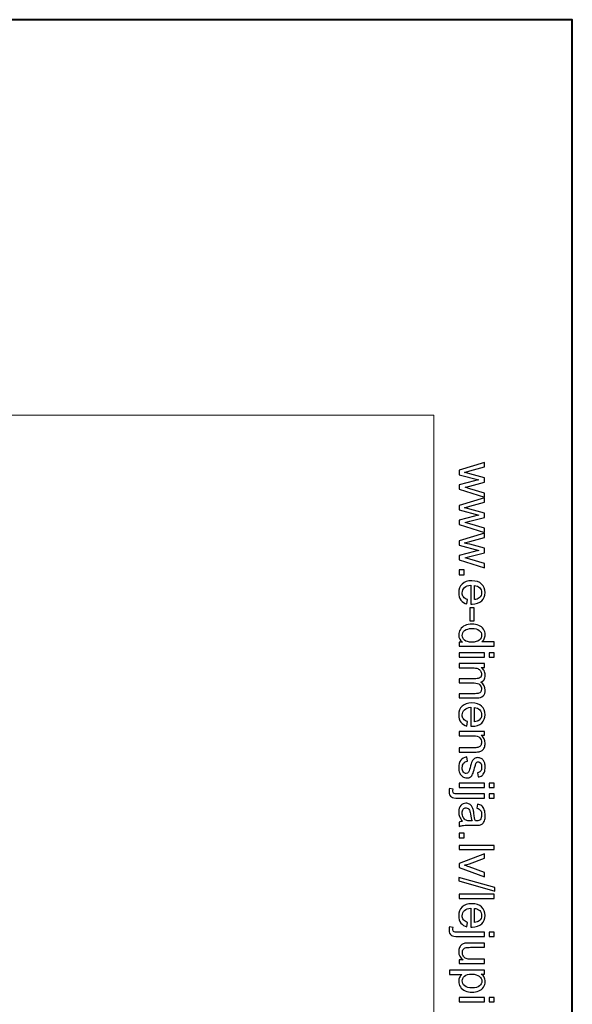
# Model space of a CAD drawing. Units: millimetres. Extents: x -148 to 148, y -105 to 105.
# Drawn here: x 121 to 148, y 55 to 105 of the extents above; entities that cross this region are included whole.
import ezdxf

# ---------------------------------------------------------------- set-up
doc = ezdxf.new("R2010")
doc.units = ezdxf.units.MM
doc.header["$MEASUREMENT"] = 0

msp = doc.modelspace()

# ---------------------------------------------------------------- linework, layer by layer
at = {"color": 7, "lineweight": 40}
msp.add_lwpolyline([(-148.5, -105), (148.5, -105), (148.5, 105), (-148.5, 105), (-148.5, -105)], close=True, dxfattribs=at)
at = {"color": 250, "lineweight": 15}
msp.add_open_spline([(141.5001, 85.0001), (141.5001, 85.0001), (141.5001, -98.0001), (141.5001, -98.0001), (141.5001, -98.0001), (141.5001, -98.0001), (-141.5001, -98.0001), (-141.5001, -98.0001), (-141.5001, -98.0001), (-141.5001, -98.0001), (-141.5001, 85.0001), (-141.5001, 85.0001), (-141.5001, 85.0001), (-141.5001, 85.0001), (141.5001, 85.0001), (141.5001, 85.0001)], degree=3, knots=[0, 0, 0, 0, 0.25, 0.25, 0.25, 0.25, 0.5, 0.5, 0.5, 0.5, 0.75, 0.75, 0.75, 0.75, 1, 1, 1, 1], dxfattribs=at)
at = {"color": 250}
for points, knots in [([(142.7861, 82.2131), (142.7861, 82.2131), (144.0665, 82.6049), (144.0665, 82.6049), (144.0665, 82.6049), (144.0665, 82.6049), (144.0665, 82.381), (144.0665, 82.381), (144.0665, 82.381), (144.0665, 82.381), (143.3273, 82.1769), (143.3273, 82.1769), (143.3273, 82.1769), (143.3273, 82.1769), (143.0524, 82.1011), (143.0524, 82.1011), (143.0524, 82.1011), (143.0664, 82.0978), (143.1545, 82.0756), (143.3166, 82.0349), (143.3166, 82.0349), (143.3166, 82.0349), (144.0665, 81.8311), (144.0665, 81.8311), (144.0665, 81.8311), (144.0665, 81.8311), (144.0665, 81.6081), (144.0665, 81.6081), (144.0665, 81.6081), (144.0665, 81.6081), (143.324, 81.4163), (143.324, 81.4163), (143.324, 81.4163), (143.324, 81.4163), (143.0791, 81.3521), (143.0791, 81.3521), (143.0791, 81.3521), (143.0791, 81.3521), (143.3265, 81.2788), (143.3265, 81.2788), (143.3265, 81.2788), (143.3265, 81.2788), (144.0665, 81.0595), (144.0665, 81.0595), (144.0665, 81.0595), (144.0665, 81.0595), (144.0665, 80.8483), (144.0665, 80.8483), (144.0665, 80.8483), (144.0665, 80.8483), (142.7861, 81.2488), (142.7861, 81.2488), (142.7861, 81.2488), (142.7861, 81.2488), (142.7861, 81.4739), (142.7861, 81.4739), (142.7861, 81.4739), (142.7861, 81.4739), (143.5528, 81.6776), (143.5528, 81.6776), (143.5528, 81.6776), (143.5528, 81.6776), (143.7714, 81.7274), (143.7714, 81.7274), (143.7714, 81.7274), (143.7714, 81.7274), (142.7861, 81.9863), (142.7861, 81.9863), (142.7861, 81.9863), (142.7861, 81.9863), (142.7861, 82.2131), (142.7861, 82.2131)], [0, 0, 0, 0, 0.0555556, 0.0555556, 0.0555556, 0.0555556, 0.1111111, 0.1111111, 0.1111111, 0.1111111, 0.1666667, 0.1666667, 0.1666667, 0.1666667, 0.2222222, 0.2222222, 0.2222222, 0.2222222, 0.2777778, 0.2777778, 0.2777778, 0.2777778, 0.3333333, 0.3333333, 0.3333333, 0.3333333, 0.3888889, 0.3888889, 0.3888889, 0.3888889, 0.4444444, 0.4444444, 0.4444444, 0.4444444, 0.5, 0.5, 0.5, 0.5, 0.5555556, 0.5555556, 0.5555556, 0.5555556, 0.6111111, 0.6111111, 0.6111111, 0.6111111, 0.6666667, 0.6666667, 0.6666667, 0.6666667, 0.7222222, 0.7222222, 0.7222222, 0.7222222, 0.7777778, 0.7777778, 0.7777778, 0.7777778, 0.8333333, 0.8333333, 0.8333333, 0.8333333, 0.8888889, 0.8888889, 0.8888889, 0.8888889, 0.9444444, 0.9444444, 0.9444444, 0.9444444, 1, 1, 1, 1]), ([(142.7861, 80.4298), (142.7861, 80.4298), (144.0665, 80.8216), (144.0665, 80.8216), (144.0665, 80.8216), (144.0665, 80.8216), (144.0665, 80.5977), (144.0665, 80.5977), (144.0665, 80.5977), (144.0665, 80.5977), (143.3273, 80.3936), (143.3273, 80.3936), (143.3273, 80.3936), (143.3273, 80.3936), (143.0524, 80.3178), (143.0524, 80.3178), (143.0524, 80.3178), (143.0664, 80.3145), (143.1545, 80.2923), (143.3166, 80.2516), (143.3166, 80.2516), (143.3166, 80.2516), (144.0665, 80.0478), (144.0665, 80.0478), (144.0665, 80.0478), (144.0665, 80.0478), (144.0665, 79.8248), (144.0665, 79.8248), (144.0665, 79.8248), (144.0665, 79.8248), (143.324, 79.633), (143.324, 79.633), (143.324, 79.633), (143.324, 79.633), (143.0791, 79.5688), (143.0791, 79.5688), (143.0791, 79.5688), (143.0791, 79.5688), (143.3265, 79.4955), (143.3265, 79.4955), (143.3265, 79.4955), (143.3265, 79.4955), (144.0665, 79.2762), (144.0665, 79.2762), (144.0665, 79.2762), (144.0665, 79.2762), (144.0665, 79.065), (144.0665, 79.065), (144.0665, 79.065), (144.0665, 79.065), (142.7861, 79.4655), (142.7861, 79.4655), (142.7861, 79.4655), (142.7861, 79.4655), (142.7861, 79.6906), (142.7861, 79.6906), (142.7861, 79.6906), (142.7861, 79.6906), (143.5528, 79.8943), (143.5528, 79.8943), (143.5528, 79.8943), (143.5528, 79.8943), (143.7714, 79.9441), (143.7714, 79.9441), (143.7714, 79.9441), (143.7714, 79.9441), (142.7861, 80.203), (142.7861, 80.203), (142.7861, 80.203), (142.7861, 80.203), (142.7861, 80.4298), (142.7861, 80.4298)], [0, 0, 0, 0, 0.0555556, 0.0555556, 0.0555556, 0.0555556, 0.1111111, 0.1111111, 0.1111111, 0.1111111, 0.1666667, 0.1666667, 0.1666667, 0.1666667, 0.2222222, 0.2222222, 0.2222222, 0.2222222, 0.2777778, 0.2777778, 0.2777778, 0.2777778, 0.3333333, 0.3333333, 0.3333333, 0.3333333, 0.3888889, 0.3888889, 0.3888889, 0.3888889, 0.4444444, 0.4444444, 0.4444444, 0.4444444, 0.5, 0.5, 0.5, 0.5, 0.5555556, 0.5555556, 0.5555556, 0.5555556, 0.6111111, 0.6111111, 0.6111111, 0.6111111, 0.6666667, 0.6666667, 0.6666667, 0.6666667, 0.7222222, 0.7222222, 0.7222222, 0.7222222, 0.7777778, 0.7777778, 0.7777778, 0.7777778, 0.8333333, 0.8333333, 0.8333333, 0.8333333, 0.8888889, 0.8888889, 0.8888889, 0.8888889, 0.9444444, 0.9444444, 0.9444444, 0.9444444, 1, 1, 1, 1]), ([(142.7861, 78.6465), (142.7861, 78.6465), (144.0665, 79.0383), (144.0665, 79.0383), (144.0665, 79.0383), (144.0665, 79.0383), (144.0665, 78.8144), (144.0665, 78.8144), (144.0665, 78.8144), (144.0665, 78.8144), (143.3273, 78.6103), (143.3273, 78.6103), (143.3273, 78.6103), (143.3273, 78.6103), (143.0524, 78.5345), (143.0524, 78.5345), (143.0524, 78.5345), (143.0664, 78.5312), (143.1545, 78.509), (143.3166, 78.4683), (143.3166, 78.4683), (143.3166, 78.4683), (144.0665, 78.2645), (144.0665, 78.2645), (144.0665, 78.2645), (144.0665, 78.2645), (144.0665, 78.0415), (144.0665, 78.0415), (144.0665, 78.0415), (144.0665, 78.0415), (143.324, 77.8497), (143.324, 77.8497), (143.324, 77.8497), (143.324, 77.8497), (143.0791, 77.7855), (143.0791, 77.7855), (143.0791, 77.7855), (143.0791, 77.7855), (143.3265, 77.7122), (143.3265, 77.7122), (143.3265, 77.7122), (143.3265, 77.7122), (144.0665, 77.4929), (144.0665, 77.4929), (144.0665, 77.4929), (144.0665, 77.4929), (144.0665, 77.2817), (144.0665, 77.2817), (144.0665, 77.2817), (144.0665, 77.2817), (142.7861, 77.6822), (142.7861, 77.6822), (142.7861, 77.6822), (142.7861, 77.6822), (142.7861, 77.9073), (142.7861, 77.9073), (142.7861, 77.9073), (142.7861, 77.9073), (143.5528, 78.111), (143.5528, 78.111), (143.5528, 78.111), (143.5528, 78.111), (143.7714, 78.1608), (143.7714, 78.1608), (143.7714, 78.1608), (143.7714, 78.1608), (142.7861, 78.4197), (142.7861, 78.4197), (142.7861, 78.4197), (142.7861, 78.4197), (142.7861, 78.6465), (142.7861, 78.6465)], [0, 0, 0, 0, 0.0555556, 0.0555556, 0.0555556, 0.0555556, 0.1111111, 0.1111111, 0.1111111, 0.1111111, 0.1666667, 0.1666667, 0.1666667, 0.1666667, 0.2222222, 0.2222222, 0.2222222, 0.2222222, 0.2777778, 0.2777778, 0.2777778, 0.2777778, 0.3333333, 0.3333333, 0.3333333, 0.3333333, 0.3888889, 0.3888889, 0.3888889, 0.3888889, 0.4444444, 0.4444444, 0.4444444, 0.4444444, 0.5, 0.5, 0.5, 0.5, 0.5555556, 0.5555556, 0.5555556, 0.5555556, 0.6111111, 0.6111111, 0.6111111, 0.6111111, 0.6666667, 0.6666667, 0.6666667, 0.6666667, 0.7222222, 0.7222222, 0.7222222, 0.7222222, 0.7777778, 0.7777778, 0.7777778, 0.7777778, 0.8333333, 0.8333333, 0.8333333, 0.8333333, 0.8888889, 0.8888889, 0.8888889, 0.8888889, 0.9444444, 0.9444444, 0.9444444, 0.9444444, 1, 1, 1, 1]), ([(142.7861, 77.1743), (142.7861, 77.1743), (143.0335, 77.1743), (143.0335, 77.1743), (143.0335, 77.1743), (143.0335, 77.1743), (143.0335, 76.9269), (143.0335, 76.9269), (143.0335, 76.9269), (143.0335, 76.9269), (142.7861, 76.9269), (142.7861, 76.9269), (142.7861, 76.9269), (142.7861, 76.9269), (142.7861, 77.1743), (142.7861, 77.1743)], [0, 0, 0, 0, 0.25, 0.25, 0.25, 0.25, 0.5, 0.5, 0.5, 0.5, 0.75, 0.75, 0.75, 0.75, 1, 1, 1, 1]), ([(143.1985, 75.6733), (143.1985, 75.6733), (143.1709, 75.449), (143.1709, 75.449), (143.1709, 75.449), (143.0396, 75.4844), (142.938, 75.5498), (142.8655, 75.6453), (142.8655, 75.6453), (142.7935, 75.7412), (142.7573, 75.8634), (142.7573, 76.012), (142.7573, 76.012), (142.7573, 76.1993), (142.8149, 76.3479), (142.9301, 76.4573), (142.9301, 76.4573), (143.0454, 76.5672), (143.2071, 76.622), (143.4154, 76.622), (143.4154, 76.622), (143.631, 76.622), (143.7981, 76.5668), (143.9171, 76.4557), (143.9171, 76.4557), (144.036, 76.3446), (144.0957, 76.2009), (144.0957, 76.0239), (144.0957, 76.0239), (144.0957, 75.8527), (144.0373, 75.7128), (143.9208, 75.6046), (143.9208, 75.6046), (143.8043, 75.4959), (143.6401, 75.4416), (143.429, 75.4416), (143.429, 75.4416), (143.4158, 75.4416), (143.3965, 75.442), (143.3709, 75.4428), (143.3709, 75.4428), (143.3709, 75.4428), (143.3709, 76.3977), (143.3709, 76.3977), (143.3709, 76.3977), (143.2302, 76.3898), (143.1223, 76.3499), (143.0479, 76.2783), (143.0479, 76.2783), (142.973, 76.2067), (142.9355, 76.1178), (142.9355, 76.0108), (142.9355, 76.0108), (142.9355, 75.9313), (142.9565, 75.8634), (142.9985, 75.8071), (142.9985, 75.8071), (143.04, 75.7507), (143.1067, 75.7062), (143.1985, 75.6733)], [0, 0, 0, 0, 0.0666667, 0.0666667, 0.0666667, 0.0666667, 0.1333333, 0.1333333, 0.1333333, 0.1333333, 0.2, 0.2, 0.2, 0.2, 0.2666667, 0.2666667, 0.2666667, 0.2666667, 0.3333333, 0.3333333, 0.3333333, 0.3333333, 0.4, 0.4, 0.4, 0.4, 0.4666667, 0.4666667, 0.4666667, 0.4666667, 0.5333333, 0.5333333, 0.5333333, 0.5333333, 0.6, 0.6, 0.6, 0.6, 0.6666667, 0.6666667, 0.6666667, 0.6666667, 0.7333333, 0.7333333, 0.7333333, 0.7333333, 0.8, 0.8, 0.8, 0.8, 0.8666667, 0.8666667, 0.8666667, 0.8666667, 0.9333333, 0.9333333, 0.9333333, 0.9333333, 1, 1, 1, 1]), ([(143.5496, 76.3857), (143.5496, 76.3857), (143.5496, 75.6708), (143.5496, 75.6708), (143.5496, 75.6708), (143.657, 75.6803), (143.7381, 75.7079), (143.7916, 75.7527), (143.7916, 75.7527), (143.8751, 75.8219), (143.9171, 75.9116), (143.9171, 76.0215), (143.9171, 76.0215), (143.9171, 76.1211), (143.8837, 76.205), (143.8171, 76.2729), (143.8171, 76.2729), (143.7504, 76.3409), (143.6611, 76.3783), (143.5496, 76.3857)], [0, 0, 0, 0, 0.2, 0.2, 0.2, 0.2, 0.4, 0.4, 0.4, 0.4, 0.6, 0.6, 0.6, 0.6, 0.8, 0.8, 0.8, 0.8, 1, 1, 1, 1]), ([(143.3166, 75.2609), (143.3166, 75.2609), (143.5347, 75.2609), (143.5347, 75.2609), (143.5347, 75.2609), (143.5347, 75.2609), (143.5347, 74.5938), (143.5347, 74.5938), (143.5347, 74.5938), (143.5347, 74.5938), (143.3166, 74.5938), (143.3166, 74.5938), (143.3166, 74.5938), (143.3166, 74.5938), (143.3166, 75.2609), (143.3166, 75.2609)], [0, 0, 0, 0, 0.25, 0.25, 0.25, 0.25, 0.5, 0.5, 0.5, 0.5, 0.75, 0.75, 0.75, 0.75, 1, 1, 1, 1]), ([(142.7861, 73.5233), (142.7861, 73.5233), (142.9478, 73.5233), (142.9478, 73.5233), (142.9478, 73.5233), (142.8207, 73.6044), (142.7573, 73.7237), (142.7573, 73.8813), (142.7573, 73.8813), (142.7573, 73.9834), (142.7853, 74.0772), (142.8417, 74.1629), (142.8417, 74.1629), (142.8976, 74.2485), (142.9762, 74.3147), (143.0775, 74.3621), (143.0775, 74.3621), (143.1783, 74.409), (143.294, 74.4324), (143.4253, 74.4324), (143.4253, 74.4324), (143.5528, 74.4324), (143.6689, 74.411), (143.773, 74.3686), (143.773, 74.3686), (143.8772, 74.3258), (143.957, 74.262), (144.0122, 74.1768), (144.0122, 74.1768), (144.0677, 74.0917), (144.0957, 73.9962), (144.0957, 73.8908), (144.0957, 73.8908), (144.0957, 73.8138), (144.0792, 73.7451), (144.0467, 73.685), (144.0467, 73.685), (144.0142, 73.6245), (143.9718, 73.5755), (143.9196, 73.5377), (143.9196, 73.5377), (143.9196, 73.5377), (144.5538, 73.5377), (144.5538, 73.5377), (144.5538, 73.5377), (144.5538, 73.5377), (144.5538, 73.322), (144.5538, 73.322), (144.5538, 73.322), (144.5538, 73.322), (142.7861, 73.322), (142.7861, 73.322), (142.7861, 73.322), (142.7861, 73.322), (142.7861, 73.5233), (142.7861, 73.5233)], [0, 0, 0, 0, 0.0714286, 0.0714286, 0.0714286, 0.0714286, 0.1428571, 0.1428571, 0.1428571, 0.1428571, 0.2142857, 0.2142857, 0.2142857, 0.2142857, 0.2857143, 0.2857143, 0.2857143, 0.2857143, 0.3571429, 0.3571429, 0.3571429, 0.3571429, 0.4285714, 0.4285714, 0.4285714, 0.4285714, 0.5, 0.5, 0.5, 0.5, 0.5714286, 0.5714286, 0.5714286, 0.5714286, 0.6428571, 0.6428571, 0.6428571, 0.6428571, 0.7142857, 0.7142857, 0.7142857, 0.7142857, 0.7857143, 0.7857143, 0.7857143, 0.7857143, 0.8571429, 0.8571429, 0.8571429, 0.8571429, 0.9285714, 0.9285714, 0.9285714, 0.9285714, 1, 1, 1, 1]), ([(143.4253, 74.2094), (143.261, 74.2094), (143.1384, 74.1748), (143.0573, 74.1056), (143.0573, 74.1056), (142.9762, 74.0365), (142.9355, 73.955), (142.9355, 73.8608), (142.9355, 73.8608), (142.9355, 73.7661), (142.9746, 73.6854), (143.052, 73.6192), (143.052, 73.6192), (143.1293, 73.5529), (143.2479, 73.5196), (143.4072, 73.5196), (143.4072, 73.5196), (143.5825, 73.5196), (143.7109, 73.5533), (143.7928, 73.6208), (143.7928, 73.6208), (143.8751, 73.6883), (143.9159, 73.7715), (143.9159, 73.8706), (143.9159, 73.8706), (143.9159, 73.9669), (143.8763, 74.0476), (143.7977, 74.1122), (143.7977, 74.1122), (143.7191, 74.1768), (143.5948, 74.2094), (143.4253, 74.2094)], [0, 0, 0, 0, 0.125, 0.125, 0.125, 0.125, 0.25, 0.25, 0.25, 0.25, 0.375, 0.375, 0.375, 0.375, 0.5, 0.5, 0.5, 0.5, 0.625, 0.625, 0.625, 0.625, 0.75, 0.75, 0.75, 0.75, 0.875, 0.875, 0.875, 0.875, 1, 1, 1, 1]), ([(142.7861, 72.9796), (142.7861, 72.9796), (144.0665, 72.9796), (144.0665, 72.9796), (144.0665, 72.9796), (144.0665, 72.9796), (144.0665, 72.7623), (144.0665, 72.7623), (144.0665, 72.7623), (144.0665, 72.7623), (142.7861, 72.7623), (142.7861, 72.7623), (142.7861, 72.7623), (142.7861, 72.7623), (142.7861, 72.9796), (142.7861, 72.9796)], [0, 0, 0, 0, 0.25, 0.25, 0.25, 0.25, 0.5, 0.5, 0.5, 0.5, 0.75, 0.75, 0.75, 0.75, 1, 1, 1, 1]), ([(144.304, 72.9796), (144.304, 72.9796), (144.5538, 72.9796), (144.5538, 72.9796), (144.5538, 72.9796), (144.5538, 72.9796), (144.5538, 72.7623), (144.5538, 72.7623), (144.5538, 72.7623), (144.5538, 72.7623), (144.304, 72.7623), (144.304, 72.7623), (144.304, 72.7623), (144.304, 72.7623), (144.304, 72.9796), (144.304, 72.9796)], [0, 0, 0, 0, 0.25, 0.25, 0.25, 0.25, 0.5, 0.5, 0.5, 0.5, 0.75, 0.75, 0.75, 0.75, 1, 1, 1, 1]), ([(142.7861, 72.4318), (142.7861, 72.4318), (144.0665, 72.4318), (144.0665, 72.4318), (144.0665, 72.4318), (144.0665, 72.4318), (144.0665, 72.238), (144.0665, 72.238), (144.0665, 72.238), (144.0665, 72.238), (143.887, 72.238), (143.887, 72.238), (143.887, 72.238), (143.9496, 72.1976), (144.0002, 72.1441), (144.0381, 72.0775), (144.0381, 72.0775), (144.0764, 72.0108), (144.0957, 71.9346), (144.0957, 71.8495), (144.0957, 71.8495), (144.0957, 71.7548), (144.0759, 71.677), (144.0364, 71.6165), (144.0364, 71.6165), (143.9969, 71.5556), (143.9422, 71.5128), (143.8714, 71.4881), (143.8714, 71.4881), (144.0208, 71.3864), (144.0957, 71.2547), (144.0957, 71.0926), (144.0957, 71.0926), (144.0957, 70.9654), (144.0603, 70.8679), (143.9899, 70.7995), (143.9899, 70.7995), (143.9196, 70.7312), (143.8113, 70.6971), (143.6652, 70.6971), (143.6652, 70.6971), (143.6652, 70.6971), (142.7861, 70.6971), (142.7861, 70.6971), (142.7861, 70.6971), (142.7861, 70.6971), (142.7861, 70.9127), (142.7861, 70.9127), (142.7861, 70.9127), (142.7861, 70.9127), (143.5928, 70.9127), (143.5928, 70.9127), (143.5928, 70.9127), (143.6796, 70.9127), (143.7422, 70.9197), (143.7804, 70.9337), (143.7804, 70.9337), (143.8183, 70.9481), (143.8492, 70.9736), (143.8726, 71.0103), (143.8726, 71.0103), (143.8957, 71.0473), (143.9076, 71.0909), (143.9076, 71.1407), (143.9076, 71.1407), (143.9076, 71.2309), (143.8776, 71.3054), (143.8175, 71.365), (143.8175, 71.365), (143.7578, 71.4243), (143.6619, 71.4543), (143.5302, 71.4543), (143.5302, 71.4543), (143.5302, 71.4543), (142.7861, 71.4543), (142.7861, 71.4543), (142.7861, 71.4543), (142.7861, 71.4543), (142.7861, 71.6712), (142.7861, 71.6712), (142.7861, 71.6712), (142.7861, 71.6712), (143.6179, 71.6712), (143.6179, 71.6712), (143.6179, 71.6712), (143.7146, 71.6712), (143.787, 71.6889), (143.8352, 71.7243), (143.8352, 71.7243), (143.8833, 71.7597), (143.9076, 71.8174), (143.9076, 71.898), (143.9076, 71.898), (143.9076, 71.9589), (143.8916, 72.0153), (143.8591, 72.0672), (143.8591, 72.0672), (143.827, 72.119), (143.78, 72.1569), (143.7183, 72.1799), (143.7183, 72.1799), (143.6562, 72.2034), (143.5668, 72.2149), (143.4504, 72.2149), (143.4504, 72.2149), (143.4504, 72.2149), (142.7861, 72.2149), (142.7861, 72.2149), (142.7861, 72.2149), (142.7861, 72.2149), (142.7861, 72.4318), (142.7861, 72.4318)], [0, 0, 0, 0, 0.0357143, 0.0357143, 0.0357143, 0.0357143, 0.0714286, 0.0714286, 0.0714286, 0.0714286, 0.1071429, 0.1071429, 0.1071429, 0.1071429, 0.1428571, 0.1428571, 0.1428571, 0.1428571, 0.1785714, 0.1785714, 0.1785714, 0.1785714, 0.2142857, 0.2142857, 0.2142857, 0.2142857, 0.25, 0.25, 0.25, 0.25, 0.2857143, 0.2857143, 0.2857143, 0.2857143, 0.3214286, 0.3214286, 0.3214286, 0.3214286, 0.3571429, 0.3571429, 0.3571429, 0.3571429, 0.3928571, 0.3928571, 0.3928571, 0.3928571, 0.4285714, 0.4285714, 0.4285714, 0.4285714, 0.4642857, 0.4642857, 0.4642857, 0.4642857, 0.5, 0.5, 0.5, 0.5, 0.5357143, 0.5357143, 0.5357143, 0.5357143, 0.5714286, 0.5714286, 0.5714286, 0.5714286, 0.6071429, 0.6071429, 0.6071429, 0.6071429, 0.6428571, 0.6428571, 0.6428571, 0.6428571, 0.6785714, 0.6785714, 0.6785714, 0.6785714, 0.7142857, 0.7142857, 0.7142857, 0.7142857, 0.75, 0.75, 0.75, 0.75, 0.7857143, 0.7857143, 0.7857143, 0.7857143, 0.8214286, 0.8214286, 0.8214286, 0.8214286, 0.8571429, 0.8571429, 0.8571429, 0.8571429, 0.8928571, 0.8928571, 0.8928571, 0.8928571, 0.9285714, 0.9285714, 0.9285714, 0.9285714, 0.9642857, 0.9642857, 0.9642857, 0.9642857, 1, 1, 1, 1]), ([(143.1985, 69.4986), (143.1985, 69.4986), (143.1709, 69.2743), (143.1709, 69.2743), (143.1709, 69.2743), (143.0396, 69.3097), (142.938, 69.3751), (142.8655, 69.4706), (142.8655, 69.4706), (142.7935, 69.5665), (142.7573, 69.6887), (142.7573, 69.8373), (142.7573, 69.8373), (142.7573, 70.0246), (142.8149, 70.1732), (142.9301, 70.2826), (142.9301, 70.2826), (143.0454, 70.3925), (143.2071, 70.4473), (143.4154, 70.4473), (143.4154, 70.4473), (143.631, 70.4473), (143.7981, 70.3921), (143.9171, 70.281), (143.9171, 70.281), (144.036, 70.1699), (144.0957, 70.0262), (144.0957, 69.8492), (144.0957, 69.8492), (144.0957, 69.678), (144.0373, 69.5381), (143.9208, 69.4299), (143.9208, 69.4299), (143.8043, 69.3212), (143.6401, 69.2669), (143.429, 69.2669), (143.429, 69.2669), (143.4158, 69.2669), (143.3965, 69.2673), (143.3709, 69.2681), (143.3709, 69.2681), (143.3709, 69.2681), (143.3709, 70.223), (143.3709, 70.223), (143.3709, 70.223), (143.2302, 70.2151), (143.1223, 70.1752), (143.0479, 70.1036), (143.0479, 70.1036), (142.973, 70.032), (142.9355, 69.9431), (142.9355, 69.8361), (142.9355, 69.8361), (142.9355, 69.7566), (142.9565, 69.6887), (142.9985, 69.6324), (142.9985, 69.6324), (143.04, 69.576), (143.1067, 69.5315), (143.1985, 69.4986)], [0, 0, 0, 0, 0.0666667, 0.0666667, 0.0666667, 0.0666667, 0.1333333, 0.1333333, 0.1333333, 0.1333333, 0.2, 0.2, 0.2, 0.2, 0.2666667, 0.2666667, 0.2666667, 0.2666667, 0.3333333, 0.3333333, 0.3333333, 0.3333333, 0.4, 0.4, 0.4, 0.4, 0.4666667, 0.4666667, 0.4666667, 0.4666667, 0.5333333, 0.5333333, 0.5333333, 0.5333333, 0.6, 0.6, 0.6, 0.6, 0.6666667, 0.6666667, 0.6666667, 0.6666667, 0.7333333, 0.7333333, 0.7333333, 0.7333333, 0.8, 0.8, 0.8, 0.8, 0.8666667, 0.8666667, 0.8666667, 0.8666667, 0.9333333, 0.9333333, 0.9333333, 0.9333333, 1, 1, 1, 1]), ([(143.5496, 70.211), (143.5496, 70.211), (143.5496, 69.4961), (143.5496, 69.4961), (143.5496, 69.4961), (143.657, 69.5056), (143.7381, 69.5332), (143.7916, 69.578), (143.7916, 69.578), (143.8751, 69.6472), (143.9171, 69.7369), (143.9171, 69.8468), (143.9171, 69.8468), (143.9171, 69.9464), (143.8837, 70.0303), (143.8171, 70.0982), (143.8171, 70.0982), (143.7504, 70.1662), (143.6611, 70.2036), (143.5496, 70.211)], [0, 0, 0, 0, 0.2, 0.2, 0.2, 0.2, 0.4, 0.4, 0.4, 0.4, 0.6, 0.6, 0.6, 0.6, 0.8, 0.8, 0.8, 0.8, 1, 1, 1, 1]), ([(142.7861, 69.0014), (142.7861, 69.0014), (144.0665, 69.0014), (144.0665, 69.0014), (144.0665, 69.0014), (144.0665, 69.0014), (144.0665, 68.8063), (144.0665, 68.8063), (144.0665, 68.8063), (144.0665, 68.8063), (143.8846, 68.8063), (143.8846, 68.8063), (143.8846, 68.8063), (144.0253, 68.7121), (144.0957, 68.5763), (144.0957, 68.3989), (144.0957, 68.3989), (144.0957, 68.3215), (144.0817, 68.2507), (144.0541, 68.1861), (144.0541, 68.1861), (144.0262, 68.1211), (143.9899, 68.0729), (143.9447, 68.0408), (143.9447, 68.0408), (143.8998, 68.0083), (143.8463, 67.9861), (143.7846, 67.9729), (143.7846, 67.9729), (143.7442, 67.9651), (143.6738, 67.961), (143.5734, 67.961), (143.5734, 67.961), (143.5734, 67.961), (142.7861, 67.961), (142.7861, 67.961), (142.7861, 67.961), (142.7861, 67.961), (142.7861, 68.1783), (142.7861, 68.1783), (142.7861, 68.1783), (142.7861, 68.1783), (143.5652, 68.1783), (143.5652, 68.1783), (143.5652, 68.1783), (143.6533, 68.1783), (143.7195, 68.1865), (143.7636, 68.2034), (143.7636, 68.2034), (143.8072, 68.2203), (143.8422, 68.2503), (143.8681, 68.2931), (143.8681, 68.2931), (143.8944, 68.3363), (143.9076, 68.3865), (143.9076, 68.4446), (143.9076, 68.4446), (143.9076, 68.5372), (143.878, 68.6166), (143.8195, 68.6841), (143.8195, 68.6841), (143.7607, 68.7512), (143.6496, 68.7845), (143.4854, 68.7845), (143.4854, 68.7845), (143.4854, 68.7845), (142.7861, 68.7845), (142.7861, 68.7845), (142.7861, 68.7845), (142.7861, 68.7845), (142.7861, 69.0014), (142.7861, 69.0014)], [0, 0, 0, 0, 0.0555556, 0.0555556, 0.0555556, 0.0555556, 0.1111111, 0.1111111, 0.1111111, 0.1111111, 0.1666667, 0.1666667, 0.1666667, 0.1666667, 0.2222222, 0.2222222, 0.2222222, 0.2222222, 0.2777778, 0.2777778, 0.2777778, 0.2777778, 0.3333333, 0.3333333, 0.3333333, 0.3333333, 0.3888889, 0.3888889, 0.3888889, 0.3888889, 0.4444444, 0.4444444, 0.4444444, 0.4444444, 0.5, 0.5, 0.5, 0.5, 0.5555556, 0.5555556, 0.5555556, 0.5555556, 0.6111111, 0.6111111, 0.6111111, 0.6111111, 0.6666667, 0.6666667, 0.6666667, 0.6666667, 0.7222222, 0.7222222, 0.7222222, 0.7222222, 0.7777778, 0.7777778, 0.7777778, 0.7777778, 0.8333333, 0.8333333, 0.8333333, 0.8333333, 0.8888889, 0.8888889, 0.8888889, 0.8888889, 0.9444444, 0.9444444, 0.9444444, 0.9444444, 1, 1, 1, 1]), ([(143.1684, 67.7149), (143.1684, 67.7149), (143.2022, 67.5004), (143.2022, 67.5004), (143.2022, 67.5004), (143.1162, 67.4885), (143.0503, 67.4548), (143.0042, 67.3996), (143.0042, 67.3996), (142.9585, 67.3449), (142.9355, 67.2679), (142.9355, 67.1687), (142.9355, 67.1687), (142.9355, 67.0691), (142.9561, 66.995), (142.9964, 66.9469), (142.9964, 66.9469), (143.0372, 66.8987), (143.0849, 66.8744), (143.1392, 66.8744), (143.1392, 66.8744), (143.1886, 66.8744), (143.2269, 66.8958), (143.2553, 66.9386), (143.2553, 66.9386), (143.2746, 66.9683), (143.2989, 67.0424), (143.3285, 67.1605), (143.3285, 67.1605), (143.3689, 67.3193), (143.4035, 67.4301), (143.4331, 67.4914), (143.4331, 67.4914), (143.4623, 67.5527), (143.503, 67.5996), (143.5549, 67.6313), (143.5549, 67.6313), (143.6068, 67.663), (143.664, 67.6791), (143.7265, 67.6791), (143.7265, 67.6791), (143.7837, 67.6791), (143.8364, 67.6659), (143.885, 67.6395), (143.885, 67.6395), (143.934, 67.6136), (143.9743, 67.5778), (144.0064, 67.5329), (144.0064, 67.5329), (144.0311, 67.4992), (144.0525, 67.4531), (144.0698, 67.3951), (144.0698, 67.3951), (144.0871, 67.3366), (144.0957, 67.2741), (144.0957, 67.2074), (144.0957, 67.2074), (144.0957, 67.107), (144.0809, 67.0189), (144.0521, 66.9428), (144.0521, 66.9428), (144.0233, 66.8666), (143.9842, 66.8106), (143.9348, 66.7744), (143.9348, 66.7744), (143.885, 66.7382), (143.8191, 66.7135), (143.7364, 66.6999), (143.7364, 66.6999), (143.7364, 66.6999), (143.7072, 66.9119), (143.7072, 66.9119), (143.7072, 66.9119), (143.773, 66.9218), (143.8245, 66.9498), (143.8615, 66.9959), (143.8615, 66.9959), (143.8986, 67.0419), (143.9171, 67.1074), (143.9171, 67.1918), (143.9171, 67.1918), (143.9171, 67.2914), (143.9006, 67.3626), (143.8677, 67.405), (143.8677, 67.405), (143.8348, 67.4478), (143.7961, 67.4692), (143.752, 67.4692), (143.752, 67.4692), (143.7236, 67.4692), (143.6985, 67.4601), (143.6759, 67.4424), (143.6759, 67.4424), (143.6524, 67.4247), (143.6335, 67.3971), (143.6179, 67.3593), (143.6179, 67.3593), (143.6101, 67.3375), (143.5915, 67.2737), (143.5627, 67.1675), (143.5627, 67.1675), (143.5216, 67.014), (143.4882, 66.907), (143.4619, 66.8465), (143.4619, 66.8465), (143.436, 66.7855), (143.3977, 66.7378), (143.3479, 66.7032), (143.3479, 66.7032), (143.2981, 66.6687), (143.2364, 66.6514), (143.1623, 66.6514), (143.1623, 66.6514), (143.0898, 66.6514), (143.0219, 66.6728), (142.9577, 66.7148), (142.9577, 66.7148), (142.8939, 66.7571), (142.8445, 66.8181), (142.8096, 66.8975), (142.8096, 66.8975), (142.7746, 66.9769), (142.7573, 67.0671), (142.7573, 67.1675), (142.7573, 67.1675), (142.7573, 67.3342), (142.7919, 67.4609), (142.861, 67.5482), (142.861, 67.5482), (142.9301, 67.6354), (143.0326, 67.691), (143.1684, 67.7149)], [0, 0, 0, 0, 0.030303, 0.030303, 0.030303, 0.030303, 0.0606061, 0.0606061, 0.0606061, 0.0606061, 0.0909091, 0.0909091, 0.0909091, 0.0909091, 0.1212121, 0.1212121, 0.1212121, 0.1212121, 0.1515152, 0.1515152, 0.1515152, 0.1515152, 0.1818182, 0.1818182, 0.1818182, 0.1818182, 0.2121212, 0.2121212, 0.2121212, 0.2121212, 0.2424242, 0.2424242, 0.2424242, 0.2424242, 0.2727273, 0.2727273, 0.2727273, 0.2727273, 0.3030303, 0.3030303, 0.3030303, 0.3030303, 0.3333333, 0.3333333, 0.3333333, 0.3333333, 0.3636364, 0.3636364, 0.3636364, 0.3636364, 0.3939394, 0.3939394, 0.3939394, 0.3939394, 0.4242424, 0.4242424, 0.4242424, 0.4242424, 0.4545455, 0.4545455, 0.4545455, 0.4545455, 0.4848485, 0.4848485, 0.4848485, 0.4848485, 0.5151515, 0.5151515, 0.5151515, 0.5151515, 0.5454545, 0.5454545, 0.5454545, 0.5454545, 0.5757576, 0.5757576, 0.5757576, 0.5757576, 0.6060606, 0.6060606, 0.6060606, 0.6060606, 0.6363636, 0.6363636, 0.6363636, 0.6363636, 0.6666667, 0.6666667, 0.6666667, 0.6666667, 0.6969697, 0.6969697, 0.6969697, 0.6969697, 0.7272727, 0.7272727, 0.7272727, 0.7272727, 0.7575758, 0.7575758, 0.7575758, 0.7575758, 0.7878788, 0.7878788, 0.7878788, 0.7878788, 0.8181818, 0.8181818, 0.8181818, 0.8181818, 0.8484848, 0.8484848, 0.8484848, 0.8484848, 0.8787879, 0.8787879, 0.8787879, 0.8787879, 0.9090909, 0.9090909, 0.9090909, 0.9090909, 0.9393939, 0.9393939, 0.9393939, 0.9393939, 0.969697, 0.969697, 0.969697, 0.969697, 1, 1, 1, 1]), ([(142.7861, 66.3925), (142.7861, 66.3925), (144.0665, 66.3925), (144.0665, 66.3925), (144.0665, 66.3925), (144.0665, 66.3925), (144.0665, 66.1752), (144.0665, 66.1752), (144.0665, 66.1752), (144.0665, 66.1752), (142.7861, 66.1752), (142.7861, 66.1752), (142.7861, 66.1752), (142.7861, 66.1752), (142.7861, 66.3925), (142.7861, 66.3925)], [0, 0, 0, 0, 0.25, 0.25, 0.25, 0.25, 0.5, 0.5, 0.5, 0.5, 0.75, 0.75, 0.75, 0.75, 1, 1, 1, 1]), ([(144.304, 66.3925), (144.304, 66.3925), (144.5538, 66.3925), (144.5538, 66.3925), (144.5538, 66.3925), (144.5538, 66.3925), (144.5538, 66.1752), (144.5538, 66.1752), (144.5538, 66.1752), (144.5538, 66.1752), (144.304, 66.1752), (144.304, 66.1752), (144.304, 66.1752), (144.304, 66.1752), (144.304, 66.3925), (144.304, 66.3925)], [0, 0, 0, 0, 0.25, 0.25, 0.25, 0.25, 0.5, 0.5, 0.5, 0.5, 0.75, 0.75, 0.75, 0.75, 1, 1, 1, 1]), ([(142.2893, 66.1209), (142.2893, 66.1209), (142.4737, 66.0801), (142.4737, 66.0801), (142.4737, 66.0801), (142.4626, 66.0365), (142.4568, 66.0023), (142.4568, 65.9777), (142.4568, 65.9777), (142.4568, 65.9332), (142.4717, 65.9003), (142.5009, 65.8789), (142.5009, 65.8789), (142.5301, 65.8571), (142.6038, 65.846), (142.7211, 65.846), (142.7211, 65.846), (142.7211, 65.846), (144.0665, 65.846), (144.0665, 65.846), (144.0665, 65.846), (144.0665, 65.846), (144.0665, 65.6291), (144.0665, 65.6291), (144.0665, 65.6291), (144.0665, 65.6291), (142.7161, 65.6291), (142.7161, 65.6291), (142.7161, 65.6291), (142.5585, 65.6291), (142.449, 65.6496), (142.3869, 65.6904), (142.3869, 65.6904), (142.3066, 65.7427), (142.2663, 65.8295), (142.2663, 65.9509), (142.2663, 65.9509), (142.2663, 66.0098), (142.2741, 66.0666), (142.2893, 66.1209)], [0, 0, 0, 0, 0.1, 0.1, 0.1, 0.1, 0.2, 0.2, 0.2, 0.2, 0.3, 0.3, 0.3, 0.3, 0.4, 0.4, 0.4, 0.4, 0.5, 0.5, 0.5, 0.5, 0.6, 0.6, 0.6, 0.6, 0.7, 0.7, 0.7, 0.7, 0.8, 0.8, 0.8, 0.8, 0.9, 0.9, 0.9, 0.9, 1, 1, 1, 1]), ([(144.3019, 65.846), (144.3019, 65.846), (144.5538, 65.846), (144.5538, 65.846), (144.5538, 65.846), (144.5538, 65.846), (144.5538, 65.6291), (144.5538, 65.6291), (144.5538, 65.6291), (144.5538, 65.6291), (144.3019, 65.6291), (144.3019, 65.6291), (144.3019, 65.6291), (144.3019, 65.6291), (144.3019, 65.846), (144.3019, 65.846)], [0, 0, 0, 0, 0.25, 0.25, 0.25, 0.25, 0.5, 0.5, 0.5, 0.5, 0.75, 0.75, 0.75, 0.75, 1, 1, 1, 1]), ([(142.9441, 64.4606), (142.8758, 64.5413), (142.8277, 64.6187), (142.7993, 64.6928), (142.7993, 64.6928), (142.7713, 64.7673), (142.7573, 64.8471), (142.7573, 64.9323), (142.7573, 64.9323), (142.7573, 65.0731), (142.7915, 65.1809), (142.8602, 65.2566), (142.8602, 65.2566), (142.9289, 65.3319), (143.017, 65.3698), (143.1236, 65.3698), (143.1236, 65.3698), (143.1866, 65.3698), (143.2438, 65.3558), (143.2956, 65.327), (143.2956, 65.327), (143.3475, 65.2986), (143.389, 65.2611), (143.4203, 65.215), (143.4203, 65.215), (143.4516, 65.1685), (143.4755, 65.1167), (143.4915, 65.0586), (143.4915, 65.0586), (143.5026, 65.0163), (143.5137, 64.952), (143.524, 64.866), (143.524, 64.866), (143.545, 64.6907), (143.5697, 64.5615), (143.5989, 64.4787), (143.5989, 64.4787), (143.6286, 64.4779), (143.6475, 64.4775), (143.6553, 64.4775), (143.6553, 64.4775), (143.7438, 64.4775), (143.8064, 64.4981), (143.8422, 64.5392), (143.8422, 64.5392), (143.8916, 64.5944), (143.9159, 64.6771), (143.9159, 64.7862), (143.9159, 64.7862), (143.9159, 64.8883), (143.8982, 64.9636), (143.8623, 65.0126), (143.8623, 65.0126), (143.8265, 65.0611), (143.7632, 65.0969), (143.6722, 65.1204), (143.6722, 65.1204), (143.6722, 65.1204), (143.7014, 65.3323), (143.7014, 65.3323), (143.7014, 65.3323), (143.792, 65.3134), (143.8656, 65.2813), (143.9212, 65.2373), (143.9212, 65.2373), (143.9772, 65.1932), (144.0204, 65.129), (144.0504, 65.0455), (144.0504, 65.0455), (144.0805, 64.9619), (144.0957, 64.8652), (144.0957, 64.7549), (144.0957, 64.7549), (144.0957, 64.6454), (144.0825, 64.5569), (144.057, 64.4886), (144.057, 64.4886), (144.0311, 64.4203), (143.999, 64.3701), (143.9599, 64.3376), (143.9599, 64.3376), (143.9208, 64.3055), (143.8718, 64.2833), (143.8121, 64.2701), (143.8121, 64.2701), (143.7751, 64.2631), (143.7084, 64.2594), (143.6121, 64.2594), (143.6121, 64.2594), (143.6121, 64.2594), (143.3228, 64.2594), (143.3228, 64.2594), (143.3228, 64.2594), (143.1207, 64.2594), (142.9931, 64.2549), (142.94, 64.2454), (142.94, 64.2454), (142.8865, 64.2363), (142.8351, 64.2178), (142.7861, 64.1907), (142.7861, 64.1907), (142.7861, 64.1907), (142.7861, 64.4174), (142.7861, 64.4174), (142.7861, 64.4174), (142.831, 64.4396), (142.8836, 64.4545), (142.9441, 64.4606)], [0, 0, 0, 0, 0.037037, 0.037037, 0.037037, 0.037037, 0.0740741, 0.0740741, 0.0740741, 0.0740741, 0.1111111, 0.1111111, 0.1111111, 0.1111111, 0.1481481, 0.1481481, 0.1481481, 0.1481481, 0.1851852, 0.1851852, 0.1851852, 0.1851852, 0.2222222, 0.2222222, 0.2222222, 0.2222222, 0.2592593, 0.2592593, 0.2592593, 0.2592593, 0.2962963, 0.2962963, 0.2962963, 0.2962963, 0.3333333, 0.3333333, 0.3333333, 0.3333333, 0.3703704, 0.3703704, 0.3703704, 0.3703704, 0.4074074, 0.4074074, 0.4074074, 0.4074074, 0.4444444, 0.4444444, 0.4444444, 0.4444444, 0.4814815, 0.4814815, 0.4814815, 0.4814815, 0.5185185, 0.5185185, 0.5185185, 0.5185185, 0.5555556, 0.5555556, 0.5555556, 0.5555556, 0.5925926, 0.5925926, 0.5925926, 0.5925926, 0.6296296, 0.6296296, 0.6296296, 0.6296296, 0.6666667, 0.6666667, 0.6666667, 0.6666667, 0.7037037, 0.7037037, 0.7037037, 0.7037037, 0.7407407, 0.7407407, 0.7407407, 0.7407407, 0.7777778, 0.7777778, 0.7777778, 0.7777778, 0.8148148, 0.8148148, 0.8148148, 0.8148148, 0.8518519, 0.8518519, 0.8518519, 0.8518519, 0.8888889, 0.8888889, 0.8888889, 0.8888889, 0.9259259, 0.9259259, 0.9259259, 0.9259259, 0.962963, 0.962963, 0.962963, 0.962963, 1, 1, 1, 1]), ([(143.429, 64.4787), (143.3965, 64.5578), (143.3693, 64.6759), (143.3467, 64.8331), (143.3467, 64.8331), (143.3339, 64.9224), (143.3195, 64.9858), (143.3034, 65.0224), (143.3034, 65.0224), (143.2874, 65.0595), (143.2639, 65.0883), (143.2326, 65.108), (143.2326, 65.108), (143.2018, 65.1282), (143.1676, 65.1385), (143.1298, 65.1385), (143.1298, 65.1385), (143.0717, 65.1385), (143.0236, 65.1163), (142.9849, 65.0726), (142.9849, 65.0726), (142.9466, 65.029), (142.9273, 64.9648), (142.9273, 64.8804), (142.9273, 64.8804), (142.9273, 64.7969), (142.9454, 64.7224), (142.982, 64.6574), (142.982, 64.6574), (143.0186, 64.5923), (143.0688, 64.5442), (143.1322, 64.5137), (143.1322, 64.5137), (143.1812, 64.4903), (143.2536, 64.4787), (143.3491, 64.4787), (143.3491, 64.4787), (143.3491, 64.4787), (143.429, 64.4787), (143.429, 64.4787)], [0, 0, 0, 0, 0.1, 0.1, 0.1, 0.1, 0.2, 0.2, 0.2, 0.2, 0.3, 0.3, 0.3, 0.3, 0.4, 0.4, 0.4, 0.4, 0.5, 0.5, 0.5, 0.5, 0.6, 0.6, 0.6, 0.6, 0.7, 0.7, 0.7, 0.7, 0.8, 0.8, 0.8, 0.8, 0.9, 0.9, 0.9, 0.9, 1, 1, 1, 1]), ([(142.7861, 63.8614), (142.7861, 63.8614), (143.0335, 63.8614), (143.0335, 63.8614), (143.0335, 63.8614), (143.0335, 63.8614), (143.0335, 63.614), (143.0335, 63.614), (143.0335, 63.614), (143.0335, 63.614), (142.7861, 63.614), (142.7861, 63.614), (142.7861, 63.614), (142.7861, 63.614), (142.7861, 63.8614), (142.7861, 63.8614)], [0, 0, 0, 0, 0.25, 0.25, 0.25, 0.25, 0.5, 0.5, 0.5, 0.5, 0.75, 0.75, 0.75, 0.75, 1, 1, 1, 1]), ([(142.7861, 63.2416), (142.7861, 63.2416), (144.5538, 63.2416), (144.5538, 63.2416), (144.5538, 63.2416), (144.5538, 63.2416), (144.5538, 63.0247), (144.5538, 63.0247), (144.5538, 63.0247), (144.5538, 63.0247), (142.7861, 63.0247), (142.7861, 63.0247), (142.7861, 63.0247), (142.7861, 63.0247), (142.7861, 63.2416), (142.7861, 63.2416)], [0, 0, 0, 0, 0.25, 0.25, 0.25, 0.25, 0.5, 0.5, 0.5, 0.5, 0.75, 0.75, 0.75, 0.75, 1, 1, 1, 1]), ([(142.7861, 62.3324), (142.7861, 62.3324), (144.0665, 62.8197), (144.0665, 62.8197), (144.0665, 62.8197), (144.0665, 62.8197), (144.0665, 62.5905), (144.0665, 62.5905), (144.0665, 62.5905), (144.0665, 62.5905), (143.2997, 62.3156), (143.2997, 62.3156), (143.2997, 62.3156), (143.217, 62.2859), (143.131, 62.2588), (143.0417, 62.2336), (143.0417, 62.2336), (143.1092, 62.2143), (143.1903, 62.1876), (143.2853, 62.153), (143.2853, 62.153), (143.2853, 62.153), (144.0665, 61.8682), (144.0665, 61.8682), (144.0665, 61.8682), (144.0665, 61.8682), (144.0665, 61.6451), (144.0665, 61.6451), (144.0665, 61.6451), (144.0665, 61.6451), (142.7861, 62.1299), (142.7861, 62.1299), (142.7861, 62.1299), (142.7861, 62.1299), (142.7861, 62.3324), (142.7861, 62.3324)], [0, 0, 0, 0, 0.1111111, 0.1111111, 0.1111111, 0.1111111, 0.2222222, 0.2222222, 0.2222222, 0.2222222, 0.3333333, 0.3333333, 0.3333333, 0.3333333, 0.4444444, 0.4444444, 0.4444444, 0.4444444, 0.5555556, 0.5555556, 0.5555556, 0.5555556, 0.6666667, 0.6666667, 0.6666667, 0.6666667, 0.7777778, 0.7777778, 0.7777778, 0.7777778, 0.8888889, 0.8888889, 0.8888889, 0.8888889, 1, 1, 1, 1]), ([(142.7561, 61.6163), (142.7561, 61.6163), (144.5838, 61.1039), (144.5838, 61.1039), (144.5838, 61.1039), (144.5838, 61.1039), (144.5838, 60.9302), (144.5838, 60.9302), (144.5838, 60.9302), (144.5838, 60.9302), (142.7561, 61.4414), (142.7561, 61.4414), (142.7561, 61.4414), (142.7561, 61.4414), (142.7561, 61.6163), (142.7561, 61.6163)], [0, 0, 0, 0, 0.25, 0.25, 0.25, 0.25, 0.5, 0.5, 0.5, 0.5, 0.75, 0.75, 0.75, 0.75, 1, 1, 1, 1]), ([(142.7861, 60.7722), (142.7861, 60.7722), (144.5538, 60.7722), (144.5538, 60.7722), (144.5538, 60.7722), (144.5538, 60.7722), (144.5538, 60.5553), (144.5538, 60.5553), (144.5538, 60.5553), (144.5538, 60.5553), (142.7861, 60.5553), (142.7861, 60.5553), (142.7861, 60.5553), (142.7861, 60.5553), (142.7861, 60.7722), (142.7861, 60.7722)], [0, 0, 0, 0, 0.25, 0.25, 0.25, 0.25, 0.5, 0.5, 0.5, 0.5, 0.75, 0.75, 0.75, 0.75, 1, 1, 1, 1]), ([(143.1985, 59.3424), (143.1985, 59.3424), (143.1709, 59.1181), (143.1709, 59.1181), (143.1709, 59.1181), (143.0396, 59.1535), (142.938, 59.2189), (142.8655, 59.3144), (142.8655, 59.3144), (142.7935, 59.4103), (142.7573, 59.5325), (142.7573, 59.6811), (142.7573, 59.6811), (142.7573, 59.8684), (142.8149, 60.017), (142.9301, 60.1264), (142.9301, 60.1264), (143.0454, 60.2363), (143.2071, 60.2911), (143.4154, 60.2911), (143.4154, 60.2911), (143.631, 60.2911), (143.7981, 60.2359), (143.9171, 60.1248), (143.9171, 60.1248), (144.036, 60.0137), (144.0957, 59.87), (144.0957, 59.693), (144.0957, 59.693), (144.0957, 59.5218), (144.0373, 59.3819), (143.9208, 59.2737), (143.9208, 59.2737), (143.8043, 59.165), (143.6401, 59.1107), (143.429, 59.1107), (143.429, 59.1107), (143.4158, 59.1107), (143.3965, 59.1111), (143.3709, 59.1119), (143.3709, 59.1119), (143.3709, 59.1119), (143.3709, 60.0668), (143.3709, 60.0668), (143.3709, 60.0668), (143.2302, 60.0589), (143.1223, 60.019), (143.0479, 59.9474), (143.0479, 59.9474), (142.973, 59.8758), (142.9355, 59.7869), (142.9355, 59.6799), (142.9355, 59.6799), (142.9355, 59.6004), (142.9565, 59.5325), (142.9985, 59.4762), (142.9985, 59.4762), (143.04, 59.4198), (143.1067, 59.3753), (143.1985, 59.3424)], [0, 0, 0, 0, 0.0666667, 0.0666667, 0.0666667, 0.0666667, 0.1333333, 0.1333333, 0.1333333, 0.1333333, 0.2, 0.2, 0.2, 0.2, 0.2666667, 0.2666667, 0.2666667, 0.2666667, 0.3333333, 0.3333333, 0.3333333, 0.3333333, 0.4, 0.4, 0.4, 0.4, 0.4666667, 0.4666667, 0.4666667, 0.4666667, 0.5333333, 0.5333333, 0.5333333, 0.5333333, 0.6, 0.6, 0.6, 0.6, 0.6666667, 0.6666667, 0.6666667, 0.6666667, 0.7333333, 0.7333333, 0.7333333, 0.7333333, 0.8, 0.8, 0.8, 0.8, 0.8666667, 0.8666667, 0.8666667, 0.8666667, 0.9333333, 0.9333333, 0.9333333, 0.9333333, 1, 1, 1, 1]), ([(143.5496, 60.0548), (143.5496, 60.0548), (143.5496, 59.3399), (143.5496, 59.3399), (143.5496, 59.3399), (143.657, 59.3494), (143.7381, 59.377), (143.7916, 59.4218), (143.7916, 59.4218), (143.8751, 59.491), (143.9171, 59.5807), (143.9171, 59.6906), (143.9171, 59.6906), (143.9171, 59.7902), (143.8837, 59.8741), (143.8171, 59.942), (143.8171, 59.942), (143.7504, 60.01), (143.6611, 60.0474), (143.5496, 60.0548)], [0, 0, 0, 0, 0.2, 0.2, 0.2, 0.2, 0.4, 0.4, 0.4, 0.4, 0.6, 0.6, 0.6, 0.6, 0.8, 0.8, 0.8, 0.8, 1, 1, 1, 1]), ([(142.2893, 59.1214), (142.2893, 59.1214), (142.4737, 59.0806), (142.4737, 59.0806), (142.4737, 59.0806), (142.4626, 59.037), (142.4568, 59.0028), (142.4568, 58.9782), (142.4568, 58.9782), (142.4568, 58.9337), (142.4717, 58.9008), (142.5009, 58.8794), (142.5009, 58.8794), (142.5301, 58.8576), (142.6038, 58.8465), (142.7211, 58.8465), (142.7211, 58.8465), (142.7211, 58.8465), (144.0665, 58.8465), (144.0665, 58.8465), (144.0665, 58.8465), (144.0665, 58.8465), (144.0665, 58.6296), (144.0665, 58.6296), (144.0665, 58.6296), (144.0665, 58.6296), (142.7161, 58.6296), (142.7161, 58.6296), (142.7161, 58.6296), (142.5585, 58.6296), (142.449, 58.6501), (142.3869, 58.6909), (142.3869, 58.6909), (142.3066, 58.7432), (142.2663, 58.83), (142.2663, 58.9514), (142.2663, 58.9514), (142.2663, 59.0103), (142.2741, 59.0671), (142.2893, 59.1214)], [0, 0, 0, 0, 0.1, 0.1, 0.1, 0.1, 0.2, 0.2, 0.2, 0.2, 0.3, 0.3, 0.3, 0.3, 0.4, 0.4, 0.4, 0.4, 0.5, 0.5, 0.5, 0.5, 0.6, 0.6, 0.6, 0.6, 0.7, 0.7, 0.7, 0.7, 0.8, 0.8, 0.8, 0.8, 0.9, 0.9, 0.9, 0.9, 1, 1, 1, 1]), ([(144.3019, 58.8465), (144.3019, 58.8465), (144.5538, 58.8465), (144.5538, 58.8465), (144.5538, 58.8465), (144.5538, 58.8465), (144.5538, 58.6296), (144.5538, 58.6296), (144.5538, 58.6296), (144.5538, 58.6296), (144.3019, 58.6296), (144.3019, 58.6296), (144.3019, 58.6296), (144.3019, 58.6296), (144.3019, 58.8465), (144.3019, 58.8465)], [0, 0, 0, 0, 0.25, 0.25, 0.25, 0.25, 0.5, 0.5, 0.5, 0.5, 0.75, 0.75, 0.75, 0.75, 1, 1, 1, 1]), ([(142.7861, 57.4574), (142.7861, 57.4574), (142.9742, 57.4574), (142.9742, 57.4574), (142.9742, 57.4574), (142.8293, 57.5574), (142.7573, 57.6929), (142.7573, 57.8641), (142.7573, 57.8641), (142.7573, 57.9394), (142.7717, 58.0102), (142.8005, 58.0756), (142.8005, 58.0756), (142.8293, 58.141), (142.8659, 58.1896), (142.9096, 58.2213), (142.9096, 58.2213), (142.9536, 58.2534), (143.0071, 58.2756), (143.0705, 58.2884), (143.0705, 58.2884), (143.1133, 58.297), (143.1808, 58.3016), (143.2734, 58.3016), (143.2734, 58.3016), (143.2734, 58.3016), (144.0665, 58.3016), (144.0665, 58.3016), (144.0665, 58.3016), (144.0665, 58.3016), (144.0665, 58.0847), (144.0665, 58.0847), (144.0665, 58.0847), (144.0665, 58.0847), (143.3565, 58.0847), (143.3565, 58.0847), (143.3565, 58.0847), (143.2429, 58.0847), (143.1668, 58.0801), (143.1273, 58.0715), (143.1273, 58.0715), (143.0701, 58.0575), (143.0256, 58.0287), (142.9927, 57.9847), (142.9927, 57.9847), (142.9602, 57.9402), (142.9441, 57.8855), (142.9441, 57.8204), (142.9441, 57.8204), (142.9441, 57.7554), (142.9606, 57.6945), (142.9939, 57.6373), (142.9939, 57.6373), (143.0273, 57.5801), (143.073, 57.5397), (143.1302, 57.5163), (143.1302, 57.5163), (143.1878, 57.4924), (143.2713, 57.4805), (143.3804, 57.4805), (143.3804, 57.4805), (143.3804, 57.4805), (144.0665, 57.4805), (144.0665, 57.4805), (144.0665, 57.4805), (144.0665, 57.4805), (144.0665, 57.2636), (144.0665, 57.2636), (144.0665, 57.2636), (144.0665, 57.2636), (142.7861, 57.2636), (142.7861, 57.2636), (142.7861, 57.2636), (142.7861, 57.2636), (142.7861, 57.4574), (142.7861, 57.4574)], [0, 0, 0, 0, 0.0526316, 0.0526316, 0.0526316, 0.0526316, 0.1052632, 0.1052632, 0.1052632, 0.1052632, 0.1578947, 0.1578947, 0.1578947, 0.1578947, 0.2105263, 0.2105263, 0.2105263, 0.2105263, 0.2631579, 0.2631579, 0.2631579, 0.2631579, 0.3157895, 0.3157895, 0.3157895, 0.3157895, 0.3684211, 0.3684211, 0.3684211, 0.3684211, 0.4210526, 0.4210526, 0.4210526, 0.4210526, 0.4736842, 0.4736842, 0.4736842, 0.4736842, 0.5263158, 0.5263158, 0.5263158, 0.5263158, 0.5789474, 0.5789474, 0.5789474, 0.5789474, 0.6315789, 0.6315789, 0.6315789, 0.6315789, 0.6842105, 0.6842105, 0.6842105, 0.6842105, 0.7368421, 0.7368421, 0.7368421, 0.7368421, 0.7894737, 0.7894737, 0.7894737, 0.7894737, 0.8421053, 0.8421053, 0.8421053, 0.8421053, 0.8947368, 0.8947368, 0.8947368, 0.8947368, 0.9473684, 0.9473684, 0.9473684, 0.9473684, 1, 1, 1, 1]), ([(142.2955, 56.9232), (142.2955, 56.9232), (144.0665, 56.9232), (144.0665, 56.9232), (144.0665, 56.9232), (144.0665, 56.9232), (144.0665, 56.7257), (144.0665, 56.7257), (144.0665, 56.7257), (144.0665, 56.7257), (143.9002, 56.7257), (143.9002, 56.7257), (143.9002, 56.7257), (143.9652, 56.6792), (144.0142, 56.6265), (144.0467, 56.5676), (144.0467, 56.5676), (144.0792, 56.5092), (144.0957, 56.438), (144.0957, 56.3544), (144.0957, 56.3544), (144.0957, 56.245), (144.0673, 56.1487), (144.0113, 56.0651), (144.0113, 56.0651), (143.9549, 55.9811), (143.8755, 55.9182), (143.773, 55.8758), (143.773, 55.8758), (143.6706, 55.833), (143.5582, 55.8116), (143.436, 55.8116), (143.436, 55.8116), (143.3051, 55.8116), (143.187, 55.835), (143.082, 55.8824), (143.082, 55.8824), (142.9771, 55.9293), (142.8968, 55.9976), (142.8408, 56.0873), (142.8408, 56.0873), (142.7853, 56.177), (142.7573, 56.2713), (142.7573, 56.3701), (142.7573, 56.3701), (142.7573, 56.4425), (142.7725, 56.5071), (142.803, 56.5647), (142.803, 56.5647), (142.8334, 56.6224), (142.8721, 56.6693), (142.9186, 56.7063), (142.9186, 56.7063), (142.9186, 56.7063), (142.2955, 56.7063), (142.2955, 56.7063), (142.2955, 56.7063), (142.2955, 56.7063), (142.2955, 56.9232), (142.2955, 56.9232)], [0, 0, 0, 0, 0.0666667, 0.0666667, 0.0666667, 0.0666667, 0.1333333, 0.1333333, 0.1333333, 0.1333333, 0.2, 0.2, 0.2, 0.2, 0.2666667, 0.2666667, 0.2666667, 0.2666667, 0.3333333, 0.3333333, 0.3333333, 0.3333333, 0.4, 0.4, 0.4, 0.4, 0.4666667, 0.4666667, 0.4666667, 0.4666667, 0.5333333, 0.5333333, 0.5333333, 0.5333333, 0.6, 0.6, 0.6, 0.6, 0.6666667, 0.6666667, 0.6666667, 0.6666667, 0.7333333, 0.7333333, 0.7333333, 0.7333333, 0.8, 0.8, 0.8, 0.8, 0.8666667, 0.8666667, 0.8666667, 0.8666667, 0.9333333, 0.9333333, 0.9333333, 0.9333333, 1, 1, 1, 1]), ([(143.4191, 56.7269), (143.2545, 56.7269), (143.1326, 56.6936), (143.0536, 56.6269), (143.0536, 56.6269), (142.975, 56.5602), (142.9355, 56.4791), (142.9355, 56.3845), (142.9355, 56.3845), (142.9355, 56.2882), (142.9762, 56.2054), (143.0581, 56.1367), (143.0581, 56.1367), (143.1396, 56.068), (143.266, 56.0334), (143.4372, 56.0334), (143.4372, 56.0334), (143.6006, 56.0334), (143.7224, 56.0672), (143.8039, 56.1342), (143.8039, 56.1342), (143.885, 56.2013), (143.9257, 56.2816), (143.9257, 56.3746), (143.9257, 56.3746), (143.9257, 56.4672), (143.8825, 56.5491), (143.7961, 56.6203), (143.7961, 56.6203), (143.7097, 56.6915), (143.5837, 56.7269), (143.4191, 56.7269)], [0, 0, 0, 0, 0.125, 0.125, 0.125, 0.125, 0.25, 0.25, 0.25, 0.25, 0.375, 0.375, 0.375, 0.375, 0.5, 0.5, 0.5, 0.5, 0.625, 0.625, 0.625, 0.625, 0.75, 0.75, 0.75, 0.75, 0.875, 0.875, 0.875, 0.875, 1, 1, 1, 1]), ([(142.7861, 55.549), (142.7861, 55.549), (144.0665, 55.549), (144.0665, 55.549), (144.0665, 55.549), (144.0665, 55.549), (144.0665, 55.3317), (144.0665, 55.3317), (144.0665, 55.3317), (144.0665, 55.3317), (142.7861, 55.3317), (142.7861, 55.3317), (142.7861, 55.3317), (142.7861, 55.3317), (142.7861, 55.549), (142.7861, 55.549)], [0, 0, 0, 0, 0.25, 0.25, 0.25, 0.25, 0.5, 0.5, 0.5, 0.5, 0.75, 0.75, 0.75, 0.75, 1, 1, 1, 1]), ([(144.304, 55.549), (144.304, 55.549), (144.5538, 55.549), (144.5538, 55.549), (144.5538, 55.549), (144.5538, 55.549), (144.5538, 55.3317), (144.5538, 55.3317), (144.5538, 55.3317), (144.5538, 55.3317), (144.304, 55.3317), (144.304, 55.3317), (144.304, 55.3317), (144.304, 55.3317), (144.304, 55.549), (144.304, 55.549)], [0, 0, 0, 0, 0.25, 0.25, 0.25, 0.25, 0.5, 0.5, 0.5, 0.5, 0.75, 0.75, 0.75, 0.75, 1, 1, 1, 1])]:
    msp.add_open_spline(points, degree=3, knots=knots, dxfattribs=at)

doc.saveas('drawing.dxf')
